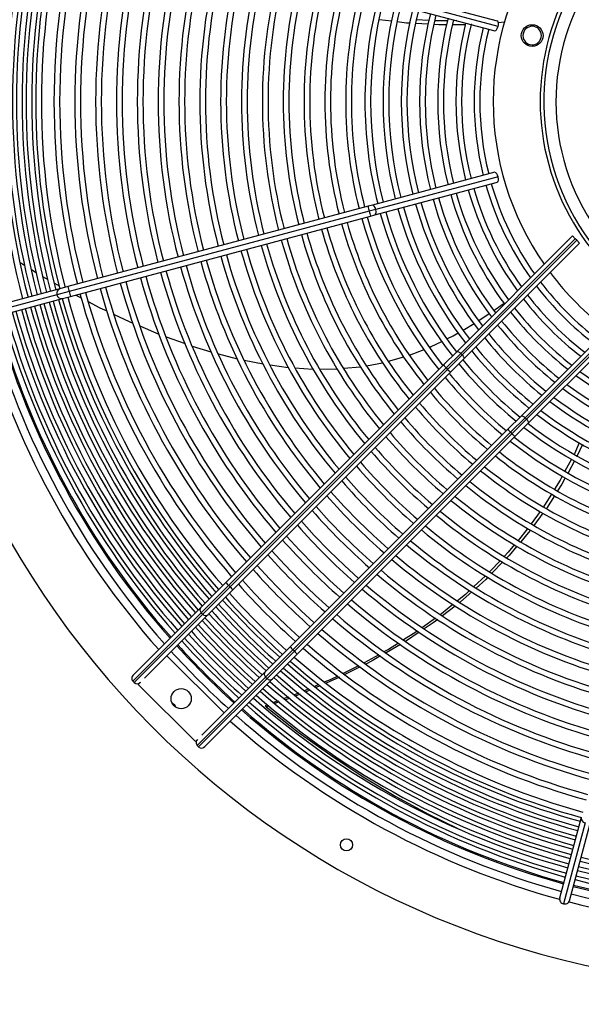
# Model space of a CAD drawing. Extents: x 185 to 14476, y 190 to 10181.
# Drawn here: x 4746 to 5024, y 7257 to 7744 of the extents above; entities that cross this region are included whole.
import ezdxf
from ezdxf.enums import TextEntityAlignment as Align

# ---------------------------------------------------------------- set-up
doc = ezdxf.new("R2010")
doc.units = 0
doc.header["$LTSCALE"] = 35
doc.header["$MEASUREMENT"] = 0
doc.linetypes.add('SLD-SOLID', pattern=[0])
doc.layers.get('0').update_dxf_attribs({"linetype": 'CONTINUOUS'})
doc.layers.add('GEOMETRY', color=7, linetype='SLD-SOLID')
doc.dimstyles.new('SLDDIMSTYLE3', dxfattribs={"dimtxt": 107.869385, "dimasz": 115.57, "dimexe": 0, "dimexo": 0.0625, "dimgap": 26.967346, "dimtad": 1, "dimdec": 1, "dimrnd": 1e-09, "dimzin": 12, "dimdsep": 46, "dimtxsty": 'Standard', "dimblk1": 'CLOSED', "dimblk2": 'CLOSED', "dimsah": 1, "dimcen": 0.09, "dimadec": 0, "dimazin": 0, "dimtol": 1, "dimtp": 10, "dimtm": 10, "dimtfac": 1, "dimtdec": 1, "dimtofl": 0, "dimtmove": 2, "dimatfit": 3, "dimldrblk": 'CLOSED', "dimfxl": 1, "dimtolj": 1, "dimtzin": 0, "dimarcsym": 0})
doc.dimstyles.new('SLDDIMSTYLE4', dxfattribs={"dimtxt": 107.869385, "dimasz": 115.57, "dimexe": 0, "dimexo": 0.0625, "dimgap": 26.967346, "dimtad": 1, "dimdec": 1, "dimrnd": 1e-09, "dimzin": 12, "dimdsep": 46, "dimtxsty": 'Standard', "dimblk1": 'CLOSED', "dimblk2": 'CLOSED', "dimsah": 1, "dimcen": 0.09, "dimadec": 0, "dimazin": 0, "dimtol": 1, "dimtp": 10, "dimtm": 10, "dimtfac": 1, "dimtdec": 1, "dimtofl": 0, "dimtmove": 2, "dimatfit": 3, "dimldrblk": 'CLOSED', "dimfxl": 1, "dimtolj": 1, "dimtzin": 0, "dimarcsym": 0})

# ---------------------------------------------------------------- blocks, each defined once
blk = doc.blocks.new('_CLOSED')
at = {"color": 0, "linetype": 'ByBlock'}
for p, q in [((-1, 0.166667), (0, 0)), ((-1, 0.166667), (-1, -0.166667)), ((0, 0), (-1, -0.166667)), ((0, 0), (-1, 0))]:
    blk.add_line(p, q, dxfattribs=at)
blk = doc.blocks.new('_D_4')
at = {"layer": 'GEOMETRY', "transparency": 16777216}
for p, q in [((2394.51, 7258.34), (2394.51, 8885.6)), ((9448.51, 7258.34), (9448.51, 8885.6)), ((2394.51, 8850.6), (9448.51, 8850.6))]:
    blk.add_line(p, q, dxfattribs=at)
at = {"layer": 'GEOMETRY', "transparency": 16777216, "xscale": 115.57, "yscale": 115.57, "rotation": 180.0000000000004}
blk.add_blockref('_CLOSED', (2394.51, 8850.6), dxfattribs=at)
at = {"layer": 'GEOMETRY', "transparency": 16777216, "xscale": 115.57, "yscale": 115.57}
blk.add_blockref('_CLOSED', (9448.51, 8850.6), dxfattribs=at)
at = {"layer": 'GEOMETRY', "transparency": 16777216, "width": 0.7}
for s, height, p in [('7054', 111.125, (5633.84, 8850.6)), ('±10', 92.604, (6004.26, 8855.85))]:
    blk.add_text(s, height=height, dxfattribs=at).set_placement(p, align=Align.BOTTOM_LEFT)
blk = doc.blocks.new('_D_8')
at = {"layer": 'GEOMETRY', "transparency": 16777216}
for p, q in [((2686.49, 8210.79), (2063.63, 8210.79)), ((2098.63, 8210.79), (2098.63, 7103.49)), ((7103.49, 7103.49), (2063.63, 7103.49))]:
    blk.add_line(p, q, dxfattribs=at)
at = {"layer": 'GEOMETRY', "transparency": 16777216, "xscale": 115.57, "yscale": 115.57}
for p, rotation in [((2098.63, 8210.79), 90.00000000000105), ((2098.63, 7103.49), 270.0000000000011)]:
    blk.add_blockref('_CLOSED', p, dxfattribs=dict(at, rotation=rotation))
at = {"layer": 'GEOMETRY', "transparency": 16777216, "width": 0.7}
for s, height, p in [('±10', 92.604, (2093.38, 7739.88)), ('1107', 111.125, (2098.63, 7369.46))]:
    blk.add_text(s, height=height, rotation=90, dxfattribs=at).set_placement(p, align=Align.BOTTOM_LEFT)

msp = doc.modelspace()

# ---------------------------------------------------------------- linework, layer by layer
at = {"color": 7, "linetype": 'SLD-SOLID'}
for p, q in [((4982.56, 7743.1), (4922.08, 7759.31)), ((4982.9, 7740.42), (4922.42, 7756.63)), ((4920.79, 7754.48), (4981.26, 7738.27)), ((4930.33, 7742.98), (4924.08, 7743.75)), ((4948.3, 7741.47), (4942.15, 7741.82)), ((4948.71, 7743.4), (4942.56, 7743.66)), ((4966.86, 7741.29), (4960.33, 7741.23)), ((4962.52, 7743.29), (4960.89, 7743.25)), ((4986.18, 7742.5), (4983.04, 7742.27)), ((4981.26, 7668.3), (4920.79, 7652.1)), ((4922.08, 7647.27), (4982.56, 7663.47)), ((4982.9, 7666.15), (4922.42, 7649.95)), ((4918.64, 7651.52), (4770.31, 7611.78)), ((4919.2, 7649.09), (4770.87, 7609.34)), ((4920.79, 7652.1), (4918.64, 7651.52)), ((4922.42, 7649.95), (4919.2, 7649.09)), ((4771.6, 7606.95), (4919.93, 7646.69)), ((4919.93, 7646.69), (4922.08, 7647.27)), ((4962.46, 7579.62), (5019.66, 7636.82)), ((4964.45, 7578.78), (5021.08, 7635.4)), ((5021.78, 7634.7), (4965.16, 7578.07)), ((4966, 7576.08), (5023.2, 7633.28)), ((5009.85, 7627.04), (5017.66, 7634.86)), ((5017.31, 7634.5), (5017.33, 7634.49)), ((5017.66, 7634.86), (5017.68, 7634.84)), ((5021.08, 7635.4), (5019.66, 7636.82)), ((5021.78, 7634.7), (5021.08, 7635.4)), ((5023.2, 7633.28), (5021.78, 7634.7)), ((5021.24, 7631.29), (5013.42, 7623.47)), ((5020.86, 7630.95), (5020.88, 7630.93)), ((5021.22, 7631.3), (5021.24, 7631.29)), ((5009.87, 7627.03), (5009.85, 7627.04)), ((5010.22, 7627.38), (5010.2, 7627.4)), ((5013.42, 7623.47), (5013.4, 7623.49)), ((5013.78, 7623.83), (5013.76, 7623.84)), ((4752.25, 7620.23), (4754.6, 7618.8)), ((4766.29, 7610.7), (4726.35, 7600)), ((4763.6, 7613.5), (4765.94, 7612.18)), ((4770.87, 7609.34), (4764.85, 7607.73)), ((4770.31, 7611.78), (4766.29, 7610.7)), ((4764.85, 7607.73), (4724.91, 7597.02)), ((4727.65, 7595.17), (4767.58, 7605.87)), ((4767.58, 7605.87), (4771.6, 7606.95)), ((4774.12, 7607.62), (4776.85, 7606.2)), ((4988.14, 7605.36), (4988.36, 7605.52)), ((4994.28, 7547.8), (5047.43, 7600.95)), ((4997.82, 7544.26), (5052.78, 7599.22)), ((4973.36, 7595.02), (4978.55, 7598.48)), ((4965.6, 7590.32), (4971.06, 7593.51)), ((4818.8, 7587.04), (4828.2, 7583.61)), ((4831.67, 7582.42), (4840.98, 7579.54)), ((4939.18, 7577.92), (4946.35, 7580.75)), ((4955.91, 7573.07), (4962.46, 7579.62)), ((4844.66, 7578.51), (4854.01, 7576.12)), ((4857.42, 7575.4), (4866.8, 7573.54)), ((4928.83, 7574.87), (4936.4, 7577.06)), ((4957.27, 7571.6), (4964.45, 7578.78)), ((4957.98, 7570.89), (4965.16, 7578.07)), ((4959.44, 7569.53), (4966, 7576.08)), ((4965.16, 7578.07), (4964.45, 7578.78)), ((4848.34, 7465.49), (4955.91, 7573.07)), ((4849.7, 7464.03), (4957.27, 7571.6)), ((4957.98, 7570.89), (4850.41, 7463.32)), ((4870.18, 7573.07), (4879.16, 7571.84)), ((4894.81, 7571.05), (4903.4, 7571.12)), ((4906.51, 7571.4), (4914.95, 7572.17)), ((4917.88, 7572.67), (4925.79, 7574.14)), ((4957.27, 7571.6), (4957.98, 7570.89)), ((4851.87, 7461.96), (4959.44, 7569.53)), ((4987.73, 7541.25), (4994.28, 7547.8)), ((4989.09, 7539.78), (4996.27, 7546.96)), ((4989.8, 7539.07), (4996.98, 7546.25)), ((4996.98, 7546.25), (4996.27, 7546.96)), ((4880.16, 7433.67), (4987.73, 7541.25)), ((4991.26, 7537.71), (4997.82, 7544.26)), ((4881.52, 7432.21), (4989.09, 7539.78)), ((4989.8, 7539.07), (4882.23, 7431.5)), ((4883.69, 7430.14), (4991.26, 7537.71)), ((4989.09, 7539.78), (4989.8, 7539.07)), ((5024.65, 7533.72), (5022.01, 7528.05)), ((5019.16, 7526.42), (5016, 7520.48)), ((5020.74, 7525.58), (5017.5, 7519.69)), ((5010.8, 7508.42), (5006.79, 7502.16)), ((5003.66, 7500.54), (4999.32, 7494.53)), ((5005.08, 7499.79), (5000.61, 7493.74)), ((4984.09, 7476.42), (4978.8, 7470.86)), ((4985.3, 7475.68), (4979.92, 7470.17)), ((4976.74, 7468.82), (4970.98, 7463.5)), ((4836, 7453.15), (4848.34, 7465.49)), ((4836.19, 7450.52), (4849.7, 7464.03)), ((4836.9, 7449.81), (4850.41, 7463.32)), ((4850.41, 7463.32), (4849.7, 7464.03)), ((4839.53, 7449.62), (4851.87, 7461.96)), ((4802.59, 7419.75), (4836, 7453.15)), ((4961.69, 7453.88), (4955.45, 7449.08)), ((4802.37, 7416.7), (4836.19, 7450.52)), ((4836.9, 7449.81), (4803.08, 7416)), ((4808.17, 7418.26), (4839.53, 7449.62)), ((4836.19, 7450.52), (4836.9, 7449.81)), ((4952.07, 7447.95), (4945.51, 7443.27)), ((4943.92, 7440.9), (4937.19, 7436.41)), ((4867.82, 7421.34), (4880.16, 7433.67)), ((4934.64, 7434.85), (4927.53, 7430.72)), ((4819.2, 7429.28), (4847.48, 7401)), ((4868.01, 7418.7), (4881.52, 7432.21)), ((4868.71, 7417.99), (4882.23, 7431.5)), ((4871.35, 7417.8), (4883.69, 7430.14)), ((4882.23, 7431.5), (4881.52, 7432.21)), ((4923.97, 7429.79), (4916.74, 7425.78)), ((4913.98, 7424.3), (4906.34, 7420.58)), ((4836.46, 7389.97), (4867.82, 7421.34)), ((4914.7, 7423.75), (4907.19, 7419.97)), ((4802.37, 7416.7), (4803.08, 7416)), ((4805.06, 7415.14), (4806.13, 7416.21)), ((4833.34, 7386.86), (4805.06, 7415.14)), ((4834.19, 7384.88), (4868.01, 7418.7)), ((4868.71, 7417.99), (4834.9, 7384.18)), ((4837.95, 7384.39), (4871.35, 7417.8)), ((4868.01, 7418.7), (4868.71, 7417.99)), ((4894.29, 7415.03), (4892.22, 7414.14)), ((4894.97, 7414.47), (4892.9, 7413.57)), ((4885.05, 7410.27), (4882.96, 7409.49)), ((4889.21, 7412.85), (4887.23, 7412.01)), ((4889.95, 7412.29), (4887.98, 7411.44)), ((4868.95, 7405.01), (4867.79, 7404.57)), ((4867.79, 7404.57), (4868.22, 7403.99)), ((4869.54, 7404.48), (4868.22, 7403.99)), ((4874.15, 7406.95), (4871.98, 7406.14)), ((4874.76, 7406.43), (4872.58, 7405.62)), ((4879.29, 7408.88), (4877.18, 7408.09)), ((4879.93, 7408.36), (4877.8, 7407.57)), ((4834.41, 7387.93), (4833.34, 7386.86)), ((4834.19, 7384.88), (4834.9, 7384.18)), ((5024.07, 7349.39), (5013.37, 7309.45)), ((5025.92, 7346.65), (5015.22, 7306.71)), ((5018.2, 7308.16), (5028.9, 7348.09))]:
    msp.add_line(p, q, dxfattribs=at)
at = {"color": 152, "linetype": 'SLD-SOLID'}
for p, q in [((4996.27, 7546.96), (5049.43, 7600.12)), ((5050.55, 7599.82), (4996.98, 7546.25))]:
    msp.add_line(p, q, dxfattribs=at)
at = {"color": 7, "linetype": 'SLD-SOLID', "flags": 128}
for points in [[(4939.27, 7741.98), (4937.66, 7742.07), (4933.11, 7742.63)], [(4957.57, 7741.21), (4953.61, 7741.17), (4951.2, 7741.31)], [(4958, 7743.18), (4955.53, 7743.12), (4951.69, 7743.28)], [(4969.89, 7741.32), (4969.88, 7741.32), (4969.64, 7741.32)], [(4981.27, 7738.3), (4981.38, 7738.26), (4981.76, 7738.4), (4982.16, 7738.8), (4982.52, 7739.41), (4982.82, 7740.17), (4982.9, 7740.42)], [(4982.9, 7740.42), (4983.06, 7741.24), (4983.08, 7741.99), (4982.98, 7742.59), (4982.76, 7742.98), (4982.55, 7743.07)], [(4982.9, 7666.15), (4982.63, 7666.94), (4982.28, 7667.6), (4981.89, 7668.07), (4981.49, 7668.3), (4981.27, 7668.27)], [(4982.55, 7663.5), (4982.67, 7663.52), (4982.92, 7663.83), (4983.07, 7664.38), (4983.08, 7665.09), (4982.96, 7665.89), (4982.9, 7666.15)], [(4746.68, 7623.63), (4746.93, 7623.47), (4748.97, 7622.23)], [(4757.78, 7616.87), (4759.26, 7615.97), (4760.27, 7615.39)], [(4780.23, 7604.44), (4786.14, 7601.35), (4789.52, 7599.75)], [(4980.88, 7600.03), (4981.56, 7600.48), (4985.86, 7603.66)], [(4793.11, 7598.05), (4800.48, 7594.56), (4802.41, 7593.75)], [(4805.77, 7592.33), (4815.28, 7588.32), (4815.34, 7588.3)], [(4948.95, 7581.77), (4949.83, 7582.12), (4955.05, 7584.69)], [(4957.59, 7585.94), (4960.71, 7587.48), (4963.2, 7588.92)], [(4962.46, 7579.62), (4962.84, 7579.73), (4963.42, 7579.55), (4963.94, 7579.22), (4964.45, 7578.78)], [(4965.16, 7578.07), (4965.7, 7577.41), (4966.04, 7576.77), (4966.11, 7576.36), (4966, 7576.08)], [(4882.5, 7571.62), (4891.41, 7571.02), (4891.58, 7571.02)], [(4994.28, 7547.8), (4994.66, 7547.91), (4995.24, 7547.73), (4995.76, 7547.4), (4996.27, 7546.96)], [(4996.98, 7546.25), (4997.52, 7545.59), (4997.86, 7544.95), (4997.93, 7544.54), (4997.82, 7544.26)], [(5023.07, 7534.59), (5020.63, 7529.18), (5020.51, 7528.95)], [(4921.23, 7503.03), (4914.29, 7510.23), (4907.61, 7517.66), (4907.59, 7517.68)], [(5014.68, 7518.01), (5013.7, 7516.17), (5010.89, 7511.65)], [(5016.15, 7517.23), (5014.43, 7514.11), (5012.35, 7510.85)], [(4913.95, 7495.75), (4906.87, 7503.08), (4900.29, 7510.38)], [(5009.35, 7509.19), (5005.95, 7503.73), (5005.4, 7502.96)], [(4906.67, 7488.47), (4899.5, 7495.89), (4892.99, 7503.08)], [(4899.38, 7481.18), (4892.09, 7488.73), (4885.69, 7495.78)], [(4928.57, 7482.09), (4921.28, 7488.67), (4913.95, 7495.75)], [(4997.63, 7492.2), (4997.38, 7491.85), (4992.78, 7486.3)], [(4892.1, 7473.9), (4884.68, 7481.57), (4878.39, 7488.48)], [(4921.27, 7474.79), (4914.08, 7481.3), (4906.67, 7488.47)], [(4998.89, 7491.41), (4997.87, 7490.03), (4994.1, 7485.58)], [(4991.04, 7484.21), (4987.99, 7480.54), (4986.04, 7478.48)], [(4992.28, 7483.44), (4988.38, 7478.84), (4987.31, 7477.74)], [(4884.82, 7466.62), (4877.28, 7474.41), (4871.1, 7481.18)], [(4913.98, 7467.49), (4906.93, 7473.89), (4899.38, 7481.18)], [(4877.53, 7459.33), (4869.88, 7467.24), (4863.8, 7473.89)], [(4906.68, 7460.2), (4899.77, 7466.48), (4892.1, 7473.9)], [(4977.92, 7468.11), (4976.85, 7467.02), (4972.07, 7462.78)], [(4870.25, 7452.05), (4862.48, 7460.07), (4856.51, 7466.59)], [(4899.38, 7452.9), (4892.6, 7459.08), (4884.82, 7466.62)], [(4863.85, 7445.65), (4855.96, 7453.79), (4850.1, 7460.18)], [(4892.09, 7445.6), (4885.44, 7451.68), (4877.53, 7459.33)], [(4968.81, 7461.5), (4966.76, 7459.6), (4962.86, 7456.44)], [(4969.91, 7460.86), (4964.32, 7455.91), (4964.07, 7455.71)], [(4857.13, 7438.93), (4849.16, 7447.16), (4843.37, 7453.46)], [(4860.49, 7442.29), (4852.58, 7450.45), (4846.73, 7456.82)], [(4960.61, 7454.61), (4954.91, 7449.98), (4954.51, 7449.7)], [(4853.77, 7435.58), (4845.74, 7443.86), (4840, 7450.09)], [(4884.79, 7438.31), (4878.27, 7444.28), (4870.25, 7452.05)], [(4847.06, 7428.86), (4838.93, 7437.23), (4833.28, 7443.37)], [(4850.42, 7432.22), (4842.31, 7440.57), (4836.64, 7446.73)], [(4878.39, 7431.89), (4871.99, 7437.76), (4863.85, 7445.65)], [(4953.1, 7447.27), (4950.8, 7445.5), (4946.47, 7442.6)], [(4843.7, 7425.5), (4835.51, 7433.93), (4829.92, 7440)], [(4871.66, 7425.17), (4865.36, 7430.96), (4857.13, 7438.93)], [(4875.02, 7428.53), (4868.65, 7434.38), (4860.49, 7442.29)], [(4943.01, 7441.48), (4942.23, 7440.93), (4936.14, 7437.09)], [(4837.9, 7419.7), (4829.62, 7428.23), (4824.11, 7434.2)], [(4840.34, 7422.14), (4832.09, 7430.64), (4826.55, 7436.64)], [(4868.3, 7421.8), (4862.06, 7427.54), (4853.77, 7435.58)], [(4933.68, 7435.54), (4928.74, 7432.44), (4926.7, 7431.31)], [(4861.56, 7415.08), (4855.43, 7420.73), (4847.06, 7428.86)], [(4864.93, 7418.44), (4858.77, 7424.12), (4850.42, 7432.22)], [(4924.85, 7429.17), (4920.75, 7426.79), (4917.54, 7425.18)], [(4858.2, 7411.72), (4852.13, 7417.31), (4843.7, 7425.5)], [(4852.4, 7405.91), (4846.43, 7411.42), (4837.9, 7419.7)], [(4854.84, 7408.35), (4848.84, 7413.89), (4840.34, 7422.14)], [(4903.65, 7419.26), (4899.85, 7417.41), (4897.27, 7416.31)], [(4904.5, 7418.62), (4904.24, 7418.49), (4897.95, 7415.76)], [(4884.39, 7410.79), (4884.21, 7410.72), (4882.31, 7410)], [(4868.22, 7403.99), (4884.18, 7391.58), (4900.18, 7380.07), (4916.23, 7369.46), (4932.32, 7359.75), (4948.47, 7350.95), (4962.96, 7343.88)]]:
    msp.add_lwpolyline(points, dxfattribs=at)
at = {"color": 152, "linetype": 'SLD-SOLID', "flags": 128}
for points in [[(4922.42, 7649.95), (4922.1, 7650.85), (4921.67, 7651.58), (4921.21, 7652.01), (4920.79, 7652.1)], [(4922.08, 7647.27), (4922.41, 7647.55), (4922.59, 7648.16), (4922.59, 7649), (4922.42, 7649.95)]]:
    msp.add_lwpolyline(points, dxfattribs=at)
at = {"color": 7, "linetype": 'SLD-SOLID'}
for centre, radius in [((4999.78, 7735.9), 5.4), ((4826.27, 7408.07), 5), ((4907.97, 7335.81), 3)]:
    msp.add_circle(centre, radius, dxfattribs=at)
for centre, radius, start, end in [((5121.49, 7703.29), 437.5, 168.9464, 168.5536), ((5121.49, 7703.29), 117.75, 45, 230.0071), ((5121.49, 7703.29), 115.97, 293.7073, 216.2927), ((5121.49, 7703.29), 109.97, 294.7925, 215.2075), ((5121.49, 7703.29), 386.15, 165.3709, 194.629), ((5121.49, 7703.29), 383.35, 165.3736, 194.6264), ((5121.49, 7703.29), 381.4, 165.3756, 194.6245), ((5121.49, 7703.29), 378.6, 165.3782, 194.6217), ((5121.49, 7703.29), 376.65, 165.3805, 194.6194), ((5121.49, 7703.29), 373.85, 165.3831, 194.6169), ((5121.49, 7703.29), 371.9, 165.3855, 194.6146), ((5121.49, 7703.29), 369.1, 165.3883, 194.6119), ((5121.49, 7703.29), 367.15, 165.3902, 194.6099), ((5121.49, 7703.29), 364.35, 165.3935, 194.6067), ((5121.49, 7703.29), 358.1, 165.4001, 194.5996), ((5121.49, 7703.29), 355.3, 165.4034, 194.5966), ((5121.49, 7703.29), 347.8, 165.4121, 194.5883), ((5121.49, 7703.29), 345, 165.4152, 194.5844), ((5121.49, 7703.29), 337.5, 165.4245, 194.5753), ((5121.49, 7703.29), 334.7, 165.4279, 194.5716), ((5121.49, 7703.29), 327.2, 165.4381, 194.562), ((5121.49, 7703.29), 324.4, 165.442, 194.5582), ((5121.49, 7703.29), 316.9, 165.4521, 194.5481), ((5121.49, 7703.29), 314.1, 165.4564, 194.544), ((5121.49, 7703.29), 306.6, 165.4675, 194.5324), ((5121.49, 7703.29), 303.8, 165.4715, 194.5286), ((5121.49, 7703.29), 141, 145.2128, 214.7872), ((5121.49, 7703.29), 296.3, 165.4836, 194.5164), ((5121.49, 7703.29), 293.5, 165.488, 194.512), ((5121.49, 7703.29), 286, 165.5011, 194.4992), ((5121.49, 7703.29), 283.2, 165.5063, 194.494), ((5121.49, 7703.29), 275.7, 165.5199, 194.48), ((5121.49, 7703.29), 272.9, 165.5252, 194.4747), ((5121.49, 7703.29), 265.4, 165.5397, 194.4599), ((5121.49, 7703.29), 262.6, 165.5454, 194.4539), ((5121.49, 7703.29), 255.1, 165.5621, 194.4386), ((5121.49, 7703.29), 252.3, 165.5681, 194.4317), ((5121.49, 7703.29), 244.8, 165.585, 194.4145), ((5121.49, 7703.29), 242, 165.5926, 194.408), ((5121.49, 7703.29), 234.5, 165.6116, 194.3884), ((5121.49, 7703.29), 231.7, 165.6183, 194.3819), ((5121.49, 7703.29), 224.2, 165.6391, 194.361), ((5121.49, 7703.29), 221.4, 165.6469, 194.353), ((5121.49, 7703.29), 213.9, 165.6699, 194.3304), ((5121.49, 7703.29), 211.1, 165.6795, 194.3211), ((5121.49, 7703.29), 204.4, 165.7015, 194.2986), ((5121.49, 7703.29), 201.6, 165.7109, 194.2887), ((5121.49, 7703.29), 195.4, 165.7329, 194.2659), ((5121.49, 7703.29), 192.6, 165.7435, 194.2552), ((5121.49, 7703.29), 186.4, 165.7696, 194.2317), ((5121.49, 7703.29), 183.6, 165.7812, 194.2189), ((5121.49, 7703.29), 177.4, 165.8075, 194.1924), ((5121.49, 7703.29), 174.6, 165.8213, 194.1795), ((5121.49, 7703.29), 168.4, 165.8516, 194.1483), ((5121.49, 7703.29), 165.6, 165.8649, 194.1352), ((5121.49, 7703.29), 159.4, 165.8996, 194.0999), ((5121.49, 7703.29), 156.6, 165.9403, 194.0851), ((4999.78, 7735.9), 4.58, 78, 258), ((4999.78, 7735.9), 4.58, 258, 78), ((5121.49, 7703.29), 150.4, 165.9522, 194.0471), ((5121.49, 7703.29), 147.6, 165.972, 194.0286), ((5121.49, 7703.29), 147.6, 195.9704, 215.2484), ((5121.49, 7703.29), 165.6, 195.866, 216.2951), ((5121.49, 7703.29), 159.4, 195.8996, 215.9766), ((5121.49, 7703.29), 156.6, 195.9152, 215.8139), ((5121.49, 7703.29), 150.4, 195.9541, 215.4317), ((5121.49, 7703.29), 186.4, 195.7695, 217.2923), ((5121.49, 7703.29), 183.6, 195.7812, 217.174), ((5121.49, 7703.29), 177.4, 195.8078, 216.8987), ((5121.49, 7703.29), 174.6, 195.8217, 216.7678), ((5121.49, 7703.29), 168.4, 195.8504, 216.4625), ((5121.49, 7703.29), 204.4, 195.7007, 217.9686), ((5121.49, 7703.29), 201.6, 195.7103, 217.8746), ((5121.49, 7703.29), 195.4, 195.7336, 217.6493), ((5121.49, 7703.29), 192.6, 195.7438, 217.5418), ((5121.49, 7703.29), 221.4, 195.6474, 218.5165), ((5121.49, 7703.29), 213.9, 195.6702, 218.2881), ((5121.49, 7703.29), 211.1, 195.6786, 218.1547), ((5121.49, 7703.29), 242, 195.5926, 219.0704), ((5121.49, 7703.29), 234.5, 195.611, 218.8801), ((5121.49, 7703.29), 231.7, 195.6189, 218.8058), ((5121.49, 7703.29), 224.2, 195.6397, 218.5978), ((5121.49, 7703.29), 255.1, 195.562, 219.3759), ((5121.49, 7703.29), 252.3, 195.5682, 219.3133), ((5121.49, 7703.29), 244.8, 195.5851, 219.1385), ((5121.49, 7703.29), 275.7, 195.5194, 219.7974), ((5121.49, 7703.29), 272.9, 195.5248, 219.7438), ((5121.49, 7703.29), 265.4, 195.5403, 219.5949), ((5121.49, 7703.29), 262.6, 195.5454, 219.5371), ((5121.49, 7703.29), 296.3, 195.4839, 220.16), ((5121.49, 7703.29), 293.5, 195.4883, 220.1137), ((5121.49, 7703.29), 286, 195.5011, 219.9852), ((5121.49, 7703.29), 283.2, 195.5058, 219.9355), ((5121.49, 7703.29), 316.9, 195.4522, 220.4753), ((5121.49, 7703.29), 314.1, 195.4565, 220.4349), ((5121.49, 7703.29), 306.6, 195.4671, 220.3229), ((5121.49, 7703.29), 303.8, 195.4719, 220.2797), ((5121.49, 7703.29), 141, 216.8454, 233.1546), ((5121.49, 7703.29), 334.7, 195.428, 220.7164), ((5121.49, 7703.29), 327.2, 195.4381, 220.618), ((5121.49, 7703.29), 324.4, 195.4419, 220.5801), ((5121.49, 7703.29), 147.6, 217.2124, 225), ((5121.49, 7703.29), 355.3, 195.4031, 220.9652), ((5121.49, 7703.29), 347.8, 195.4122, 220.878), ((5121.49, 7703.29), 345, 195.4151, 220.8445), ((5121.49, 7703.29), 337.5, 195.4243, 220.752), ((5121.49, 7703.29), 150.4, 217.3582, 232.6418), ((5121.49, 7703.29), 373.85, 195.3833, 221.1649), ((5121.49, 7703.29), 371.9, 195.3851, 221.145), ((5121.49, 7703.29), 369.1, 195.3881, 221.1154), ((5121.49, 7703.29), 367.15, 195.3903, 221.0941), ((5121.49, 7703.29), 364.35, 195.3931, 221.0646), ((5121.49, 7703.29), 358.1, 195.4, 220.9968), ((5121.49, 7703.29), 159.4, 217.7921, 232.2079), ((5121.49, 7703.29), 156.6, 217.6625, 225), ((5121.49, 7703.29), 392.85, 195.3649, 221.3514), ((5121.49, 7703.29), 390.9, 195.3663, 221.3331), ((5121.49, 7703.29), 388.1, 195.3693, 221.3067), ((5121.49, 7703.29), 386.15, 195.371, 221.288), ((5121.49, 7703.29), 383.35, 195.3739, 221.2608), ((5121.49, 7703.29), 381.4, 195.3759, 221.2417), ((5121.49, 7703.29), 378.6, 195.3785, 221.2132), ((5121.49, 7703.29), 376.65, 195.3804, 221.1925), ((5121.49, 7703.29), 168.4, 218.1792, 231.8208), ((5121.49, 7703.29), 165.6, 218.0633, 225), ((5121.49, 7703.29), 404.95, 195.3537, 221.4605), ((5121.49, 7703.29), 401.05, 195.3575, 221.4261), ((5121.49, 7703.29), 400.4, 195.358, 221.4203), ((5121.49, 7703.29), 397.6, 195.3606, 221.395), ((5121.49, 7703.29), 395.65, 195.3623, 221.3772), ((5121.49, 7703.29), 174.6, 218.4225, 225), ((5121.49, 7703.29), 147.6, 225, 232.7876), ((5121.49, 7703.29), 177.4, 218.5267, 231.4733), ((5121.49, 7703.29), 156.6, 225, 232.3375), ((5121.49, 7703.29), 186.4, 218.8405, 231.1595), ((5121.49, 7703.29), 183.6, 218.7462, 225), ((5121.49, 7703.29), 165.6, 225, 231.9367), ((5121.49, 7703.29), 195.4, 219.1253, 230.8747), ((5121.49, 7703.29), 192.6, 219.0395, 225), ((5121.49, 7703.29), 174.6, 225, 231.5775), ((5121.49, 7703.29), 201.6, 219.3029, 225), ((4967.99, 7582.96), 15.62, 219.328, 226.6744), ((4967.68, 7579.82), 13.18, 222.6446, 231.3529), ((5121.49, 7703.29), 204.4, 219.3809, 230.618), ((5121.49, 7703.29), 183.6, 225, 231.2538), ((5121.49, 7703.29), 213.9, 219.6349, 230.3651), ((5121.49, 7703.29), 211.1, 219.5635, 225), ((5121.49, 7703.29), 192.6, 225, 230.9605), ((5121.49, 7703.29), 168.4, 233.5375, 254.1495), ((5121.49, 7703.29), 165.6, 233.6829, 254.1351), ((5121.49, 7703.29), 221.4, 219.8172, 225), ((5121.49, 7703.29), 201.6, 225, 230.6961), ((5121.49, 7703.29), 177.4, 233.1013, 254.1927), ((5121.49, 7703.29), 174.6, 233.2322, 254.1787), ((5121.49, 7703.29), 224.2, 219.8821, 230.1179), ((5121.49, 7703.29), 183.6, 232.826, 254.219), ((5121.49, 7703.29), 234.5, 220.1074, 229.8926), ((5121.49, 7703.29), 231.7, 220.0482, 225), ((5121.49, 7703.29), 211.1, 225, 230.4365), ((5121.49, 7703.29), 192.6, 232.4582, 254.2562), ((5121.49, 7703.29), 186.4, 232.7077, 254.2317), ((5121.49, 7703.29), 242, 220.2594, 225), ((5121.49, 7703.29), 221.4, 225, 230.1828), ((5121.49, 7703.29), 195.4, 232.3507, 254.2671), ((5121.49, 7703.29), 244.8, 220.3137, 229.6863), ((4999.81, 7551.14), 15.62, 219.328, 226.6744), ((5121.49, 7703.29), 204.4, 232.0315, 254.2994), ((5121.49, 7703.29), 201.6, 232.1261, 254.2885), ((5121.49, 7703.29), 255.1, 220.5034, 229.4966), ((5121.49, 7703.29), 252.3, 220.4534, 225), ((5121.49, 7703.29), 231.7, 225, 229.9518), ((4999.49, 7548), 13.18, 222.6446, 231.3529), ((5121.49, 7703.29), 211.1, 231.8013, 254.3216), ((5121.49, 7703.29), 262.6, 220.632, 225), ((5121.49, 7703.29), 242, 225, 229.7406), ((5121.49, 7703.29), 213.9, 231.7119, 254.3305), ((5121.49, 7703.29), 265.4, 220.6782, 229.3218), ((5121.49, 7703.29), 224.2, 231.4022, 254.3612), ((5121.49, 7703.29), 221.4, 231.4835, 254.3527), ((5121.49, 7703.29), 275.7, 220.84, 229.16), ((5121.49, 7703.29), 272.9, 220.7972, 225), ((5121.49, 7703.29), 252.3, 225, 229.5466), ((5121.49, 7703.29), 231.7, 231.1942, 254.381), ((5121.49, 7703.29), 262.6, 225, 229.368), ((5121.49, 7703.29), 234.5, 231.1199, 254.3892), ((5121.49, 7703.29), 286, 220.99, 229.01), ((5121.49, 7703.29), 244.8, 230.8615, 254.4148), ((5121.49, 7703.29), 242, 230.9296, 254.4082), ((5121.49, 7703.29), 296.3, 221.1296, 228.8704), ((5121.49, 7703.29), 272.9, 225, 229.2028), ((5121.49, 7703.29), 252.3, 230.6867, 254.4318), ((5121.49, 7703.29), 283.2, 225, 229.0497), ((5121.49, 7703.29), 255.1, 230.6241, 254.4384), ((5121.49, 7703.29), 306.6, 221.2599, 228.7401), ((5121.49, 7703.29), 265.4, 230.4051, 254.4602), ((5121.49, 7703.29), 262.6, 230.4629, 254.4545), ((5121.49, 7703.29), 316.9, 221.3816, 228.6184), ((5121.49, 7703.29), 272.9, 230.2562, 254.4748), ((5121.49, 7703.29), 275.7, 230.2026, 254.4805), ((5121.49, 7703.29), 327.2, 221.4956, 228.5044), ((5121.49, 7703.29), 286, 230.0148, 254.4992), ((5121.49, 7703.29), 283.2, 230.0645, 254.494), ((5121.49, 7703.29), 337.5, 221.6027, 228.3973), ((5121.49, 7703.29), 293.5, 229.8863, 254.5117), ((5121.49, 7703.29), 296.3, 229.84, 254.5167), ((5121.49, 7703.29), 347.8, 221.7034, 228.2966), ((5121.49, 7703.29), 306.6, 229.6771, 254.5329), ((5121.49, 7703.29), 303.8, 229.7203, 254.5286), ((4860.42, 7475.39), 15.62, 219.328, 226.6744), ((4860.1, 7472.25), 13.18, 222.6446, 231.3529), ((5121.49, 7703.29), 358.1, 221.7983, 228.2017), ((5121.49, 7703.29), 314.1, 229.5651, 254.5436), ((5121.49, 7703.29), 367.15, 221.8773, 228.1235), ((5121.49, 7703.29), 316.9, 229.5247, 254.548), ((4837.44, 7451.93), 1.89, 139.7777, 228.4469), ((5121.49, 7703.29), 371.9, 221.9162, 228.0833), ((5121.49, 7703.29), 327.2, 229.382, 254.562), ((5121.49, 7703.29), 324.4, 229.4199, 254.5585), ((4838.31, 7451.06), 1.89, 221.5531, 310.2223), ((5121.49, 7703.29), 376.65, 221.9547, 228.0453), ((5121.49, 7703.29), 334.7, 229.2836, 254.5717), ((5121.49, 7703.29), 386.15, 222.0311, 227.9689), ((5121.49, 7703.29), 381.4, 221.9941, 228.0059), ((5121.49, 7703.29), 337.5, 229.248, 254.5752), ((5121.49, 7703.29), 390.9, 222.0672, 227.9328), ((5121.49, 7703.29), 347.8, 229.122, 254.5878), ((5121.49, 7703.29), 345, 229.1555, 254.5846), ((5121.49, 7703.29), 400.4, 222.1369, 227.8631), ((5121.49, 7703.29), 395.65, 222.1025, 227.8975), ((4892.24, 7443.57), 15.62, 219.328, 226.6744), ((5121.49, 7703.29), 355.3, 229.0348, 254.597), ((5121.49, 7703.29), 404.95, 222.1691, 227.8309), ((4891.92, 7440.43), 13.18, 222.6446, 231.3529), ((5121.49, 7703.29), 358.1, 229.0032, 254.5998), ((5121.49, 7703.29), 369.1, 228.8845, 254.6119), ((5121.49, 7703.29), 367.15, 228.9045, 254.6067), ((5121.49, 7703.29), 364.35, 228.9357, 254.6068), ((4803.96, 7418.12), 2.12, 129.8972, 221.8782), ((4869.26, 7420.11), 1.89, 139.7777, 228.4469), ((5121.49, 7703.29), 376.65, 228.8073, 254.6197), ((5121.49, 7703.29), 373.85, 228.8362, 254.6165), ((5121.49, 7703.29), 371.9, 228.8562, 254.6145), ((4804.49, 7417.65), 2.18, 229.5562, 318.6684), ((5121.49, 7703.29), 383.35, 228.7392, 254.6261), ((4870.13, 7419.24), 1.89, 221.5531, 310.2223), ((5121.49, 7703.29), 381.4, 228.7583, 254.6244), ((5121.49, 7703.29), 378.6, 228.7872, 254.6218), ((5121.49, 7703.29), 390.9, 228.6669, 254.6337), ((5121.49, 7703.29), 388.1, 228.6933, 254.6309), ((5121.49, 7703.29), 386.15, 228.712, 254.6287), ((4820.96, 7402.77), 3, 18.4373, 71.5627), ((5121.49, 7703.29), 397.6, 228.605, 254.6395), ((5121.49, 7703.29), 395.65, 228.6228, 254.6378), ((5121.49, 7703.29), 392.85, 228.6486, 254.6353), ((5121.49, 7703.29), 404.95, 228.5395, 254.6464), ((5121.49, 7703.29), 401.05, 228.5739, 254.6428), ((5121.49, 7703.29), 400.4, 228.5797, 254.642), ((4835.78, 7386.3), 2.12, 129.8972, 221.8782), ((4836.31, 7385.83), 2.18, 229.5562, 318.6684), ((5121.49, 7703.29), 388.1, 255.3694, 284.6306), ((5121.49, 7703.29), 386.15, 255.3709, 284.6289), ((5121.49, 7703.29), 392.85, 255.3646, 284.6355), ((5121.49, 7703.29), 390.9, 255.3667, 284.6333), ((5121.49, 7703.29), 397.6, 255.3604, 284.6395), ((5121.49, 7703.29), 395.65, 255.362, 284.638), ((5121.49, 7703.29), 401.05, 255.3572, 284.6429), ((5121.49, 7703.29), 400.4, 255.3579, 284.642), ((5015.58, 7308.92), 2.24, 166.5898, 260.9113), ((5016.02, 7308.8), 2.24, 249.128, 343.4482), ((5121.49, 7703.29), 404.95, 255.3539, 284.6464)]:
    msp.add_arc(centre, radius, start, end, dxfattribs=at)
at = {"color": 152, "linetype": 'SLD-SOLID'}
for centre, radius, start, end in [((4936.38, 7654.33), 17.96, 189.0018, 196.9906), ((4936.7, 7653.13), 17.96, 193.0094, 200.9982), ((4767.07, 7608.48), 2.35, 109.4189, 198.7815), ((4788.04, 7614.59), 17.96, 189.0018, 196.9906), ((4788.36, 7613.38), 17.96, 193.0094, 200.9982), ((4767.15, 7608.18), 2.35, 191.2185, 280.5811), ((5121.49, 7703.29), 409, 195.339, 221.4956), ((5121.49, 7703.29), 409, 228.5044, 254.66), ((5026.38, 7348.95), 2.35, 169.4189, 258.7815), ((5121.49, 7703.29), 409, 255.3416, 284.6599)]:
    msp.add_arc(centre, radius, start, end, dxfattribs=at)

# ---------------------------------------------------------------- dimensions: what is measured, and where the dimension line sits
at = {"layer": 'GEOMETRY'}
dim = msp.add_linear_dim(base=(9448.51, 8850.6), p1=(2394.51, 7223.34), p2=(9448.51, 7223.34), dimstyle='SLDDIMSTYLE3', dxfattribs=at)
dim.commit()
dim.dimension.update_dxf_attribs({"geometry": '_D_4', "text_midpoint": (5921.51, 8850.6), "dimtype": 160})
dim = msp.add_linear_dim(base=(2098.63, 7103.49), p1=(2721.49, 8210.79), p2=(7138.49, 7103.49), angle=90, dimstyle='SLDDIMSTYLE4', dxfattribs=at)
dim.commit()
dim.dimension.update_dxf_attribs({"geometry": '_D_8', "text_midpoint": (2098.63, 7657.14), "dimtype": 160})

doc.saveas('drawing.dxf')
